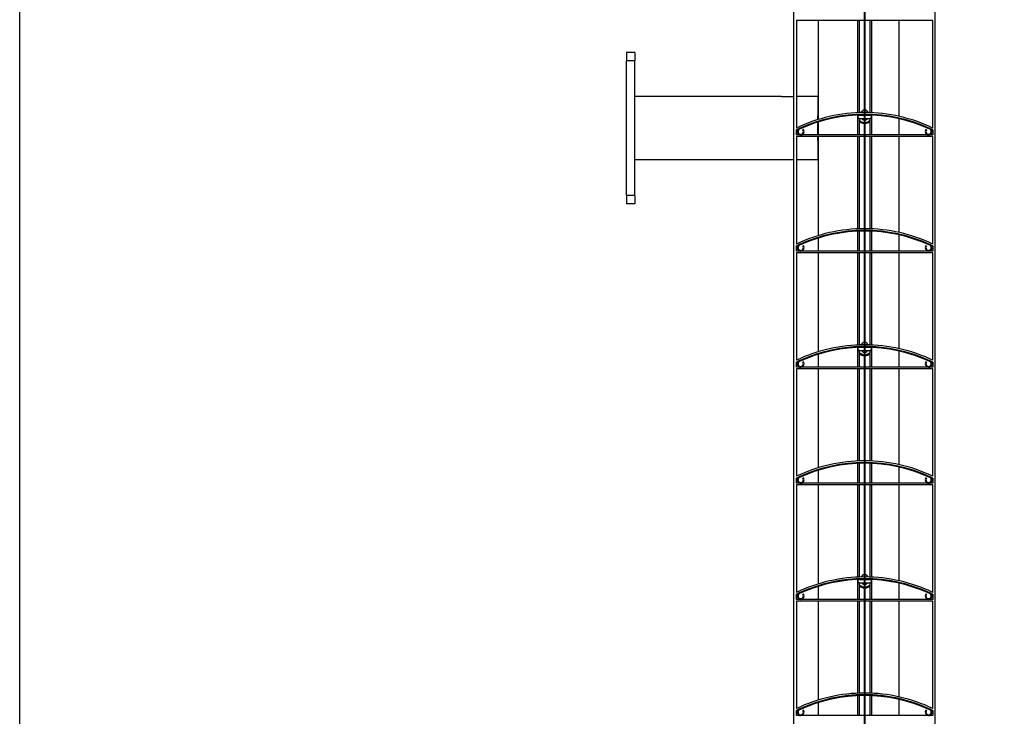
# Model space of a CAD drawing. Units: millimetres. Extents: x -22 to 353091, y -3817 to 3265.
# Drawn here: x 1528 to 2113, y 901 to 1315 of the extents above; entities that cross this region are included whole.
import ezdxf

# ---------------------------------------------------------------- set-up
doc = ezdxf.new("R2010")
doc.units = ezdxf.units.MM
doc.header["$LTSCALE"] = 5
doc.layers.add('SLT_tabelka', color=20, linetype='Continuous')
doc.layers.add('system', color=120, linetype='Continuous', lineweight=25)

msp = doc.modelspace()

# ---------------------------------------------------------------- linework, layer by layer
at = {"layer": 'SLT_tabelka'}
msp.add_lwpolyline([(1528.32, 1866.09), (2478.32, 1866.09), (2478.32, -83.91), (1528.32, -83.91)], close=True, dxfattribs=at)
at = {"layer": 'system'}
for p, q in [((1988.44, 352.07), (1988.44, 1387.67)), ((2072.44, 352.07), (2072.44, 1387.67)), ((2030.29, 1258.88), (2030.29, 1327.46)), ((2030.59, 1327.46), (2030.59, 1258.88)), ((1989.94, 1314.57), (1989.94, 1250.7)), ((2030.29, 1314.57), (1989.94, 1314.57)), ((2002.74, 1314.57), (2002.74, 1255.69)), ((2026.24, 1314.57), (2026.24, 1259.77)), ((2027.14, 1314.57), (2027.14, 1259.81)), ((2070.94, 1314.57), (2030.59, 1314.57)), ((2033.74, 1259.81), (2033.74, 1314.57)), ((2034.64, 1259.77), (2034.64, 1314.57)), ((2050.94, 1257.61), (2050.94, 1314.57)), ((2070.94, 1250.7), (2070.94, 1314.57)), ((1888.94, 1295.61), (1888.94, 1290.61)), ((1893.94, 1295.61), (1888.94, 1295.61)), ((1893.94, 1295.61), (1893.94, 1290.61)), ((1888.94, 1210.61), (1888.94, 1290.61)), ((1893.94, 1290.61), (1888.94, 1290.61)), ((1893.94, 1210.61), (1893.94, 1290.61)), ((1981.03, 1269.41), (1893.94, 1269.41)), ((1981.03, 1269.41), (1988.44, 1269.41)), ((2002.54, 1269.41), (1989.94, 1269.41)), ((2002.54, 1269.41), (2002.54, 1257.66)), ((2026.24, 1258.37), (2026.24, 1246.57)), ((2026.44, 1258.38), (2026.44, 1256.88)), ((2026.59, 1258.38), (2027.44, 1258.38)), ((2027.14, 1258.4), (2027.14, 1258.38)), ((2027.44, 1258.38), (2030.29, 1258.38)), ((2030.29, 1189.88), (2030.29, 1258.46)), ((2030.59, 1258.46), (2030.59, 1189.88)), ((2030.59, 1258.38), (2033.44, 1258.38)), ((2033.44, 1258.38), (2034.29, 1258.38)), ((2033.74, 1258.38), (2033.74, 1258.4)), ((2034.44, 1256.88), (2034.44, 1258.38)), ((2034.64, 1246.57), (2034.64, 1258.37)), ((2002.54, 1255.63), (2002.54, 1257.66)), ((2002.54, 1246.57), (2002.54, 1254.16)), ((2002.74, 1254.22), (2002.74, 1246.57)), ((2027.44, 1256.38), (2026.94, 1256.38)), ((2027.14, 1256.38), (2027.14, 1246.57)), ((2027.44, 1256.38), (2030.29, 1256.38)), ((2030.59, 1256.38), (2033.44, 1256.38)), ((2033.94, 1256.38), (2033.44, 1256.38)), ((2033.74, 1246.57), (2033.74, 1256.38)), ((2050.94, 1246.57), (2050.94, 1256.16)), ((1989.94, 1246.57), (1989.94, 1249.59)), ((2030.29, 1246.57), (1989.94, 1246.57)), ((1994.04, 1249.77), (1993.7, 1249.52)), ((2070.94, 1246.57), (2030.59, 1246.57)), ((2067.18, 1249.52), (2066.85, 1249.77)), ((2070.94, 1249.59), (2070.94, 1246.57)), ((1989.94, 1245.57), (1989.94, 1181.7)), ((2030.29, 1245.57), (1989.94, 1245.57)), ((2002.54, 1243.56), (2002.54, 1245.57)), ((2002.54, 1243.56), (2002.54, 1231.81)), ((2002.74, 1245.57), (2002.74, 1186.69)), ((2026.24, 1245.57), (2026.24, 1190.77)), ((2027.14, 1245.57), (2027.14, 1190.81)), ((2070.94, 1245.57), (2030.59, 1245.57)), ((2033.74, 1190.81), (2033.74, 1245.57)), ((2034.64, 1190.77), (2034.64, 1245.57)), ((2050.94, 1188.61), (2050.94, 1245.57)), ((2070.94, 1181.7), (2070.94, 1245.57)), ((1988.44, 1231.81), (1893.94, 1231.81)), ((2002.54, 1231.81), (1989.94, 1231.81)), ((1888.94, 1210.61), (1888.94, 1205.61)), ((1893.94, 1210.61), (1888.94, 1210.61)), ((1893.94, 1205.61), (1888.94, 1205.61)), ((1893.94, 1210.61), (1893.94, 1205.61)), ((2026.24, 1189.37), (2026.24, 1177.57)), ((2027.14, 1189.4), (2027.14, 1177.57)), ((2030.29, 1120.88), (2030.29, 1189.46)), ((2030.59, 1189.46), (2030.59, 1120.88)), ((2033.74, 1177.57), (2033.74, 1189.4)), ((2034.64, 1177.57), (2034.64, 1189.37)), ((2002.74, 1185.22), (2002.74, 1177.57)), ((2050.94, 1177.57), (2050.94, 1187.16)), ((1989.94, 1177.57), (1989.94, 1180.59)), ((2030.29, 1177.57), (1989.94, 1177.57)), ((1989.94, 1176.57), (1989.94, 1112.7)), ((2030.29, 1176.57), (1989.94, 1176.57)), ((1994.04, 1180.77), (1993.7, 1180.52)), ((2002.74, 1176.57), (2002.74, 1117.69)), ((2026.24, 1176.57), (2026.24, 1121.77)), ((2027.14, 1176.57), (2027.14, 1121.81)), ((2070.94, 1177.57), (2030.59, 1177.57)), ((2070.94, 1176.57), (2030.59, 1176.57)), ((2033.74, 1121.81), (2033.74, 1176.57)), ((2034.64, 1121.77), (2034.64, 1176.57)), ((2050.94, 1119.61), (2050.94, 1176.57)), ((2067.18, 1180.52), (2066.85, 1180.77)), ((2070.94, 1180.59), (2070.94, 1177.57)), ((2070.94, 1112.7), (2070.94, 1176.57)), ((2026.24, 1120.37), (2026.24, 1108.57)), ((2026.44, 1120.38), (2026.44, 1118.88)), ((2026.59, 1120.38), (2027.44, 1120.38)), ((2027.44, 1118.38), (2026.94, 1118.38)), ((2027.14, 1120.4), (2027.14, 1120.38)), ((2027.14, 1118.38), (2027.14, 1108.57)), ((2027.44, 1120.38), (2030.29, 1120.38)), ((2027.44, 1118.38), (2030.29, 1118.38)), ((2030.29, 1051.88), (2030.29, 1120.46)), ((2030.59, 1120.46), (2030.59, 1051.88)), ((2030.59, 1120.38), (2033.44, 1120.38)), ((2030.59, 1118.38), (2033.44, 1118.38)), ((2033.44, 1120.38), (2034.29, 1120.38)), ((2033.94, 1118.38), (2033.44, 1118.38)), ((2033.74, 1120.38), (2033.74, 1120.4)), ((2033.74, 1108.57), (2033.74, 1118.38)), ((2034.44, 1118.88), (2034.44, 1120.38)), ((2034.64, 1108.57), (2034.64, 1120.37)), ((2050.94, 1108.57), (2050.94, 1118.16)), ((1994.04, 1111.77), (1993.7, 1111.52)), ((2002.74, 1116.22), (2002.74, 1108.57)), ((2067.18, 1111.52), (2066.85, 1111.77)), ((1989.94, 1108.57), (1989.94, 1111.59)), ((2030.29, 1108.57), (1989.94, 1108.57)), ((1989.94, 1107.57), (1989.94, 1043.7)), ((2030.29, 1107.57), (1989.94, 1107.57)), ((2002.74, 1107.57), (2002.74, 1048.69)), ((2026.24, 1107.57), (2026.24, 1052.77)), ((2027.14, 1107.57), (2027.14, 1052.81)), ((2070.94, 1108.57), (2030.59, 1108.57)), ((2070.94, 1107.57), (2030.59, 1107.57)), ((2033.74, 1052.81), (2033.74, 1107.57)), ((2034.64, 1052.77), (2034.64, 1107.57)), ((2050.94, 1050.61), (2050.94, 1107.57)), ((2070.94, 1111.59), (2070.94, 1108.57)), ((2070.94, 1043.7), (2070.94, 1107.57)), ((2026.24, 1051.37), (2026.24, 1039.57)), ((2027.14, 1051.4), (2027.14, 1039.57)), ((2030.29, 982.88), (2030.29, 1051.46)), ((2030.59, 1051.46), (2030.59, 982.88)), ((2033.74, 1039.57), (2033.74, 1051.4)), ((2034.64, 1039.57), (2034.64, 1051.37)), ((2050.94, 1039.57), (2050.94, 1049.16)), ((1989.94, 1039.57), (1989.94, 1042.59)), ((1994.04, 1042.77), (1993.7, 1042.52)), ((2002.74, 1047.22), (2002.74, 1039.57)), ((2067.18, 1042.52), (2066.85, 1042.77)), ((2070.94, 1042.59), (2070.94, 1039.57)), ((2030.29, 1039.57), (1989.94, 1039.57)), ((1989.94, 1038.57), (1989.94, 974.7)), ((2030.29, 1038.57), (1989.94, 1038.57)), ((2002.74, 1038.57), (2002.74, 979.69)), ((2026.24, 1038.57), (2026.24, 983.77)), ((2027.14, 1038.57), (2027.14, 983.81)), ((2070.94, 1039.57), (2030.59, 1039.57)), ((2070.94, 1038.57), (2030.59, 1038.57)), ((2033.74, 983.81), (2033.74, 1038.57)), ((2034.64, 983.77), (2034.64, 1038.57)), ((2050.94, 981.61), (2050.94, 1038.57)), ((2070.94, 974.7), (2070.94, 1038.57)), ((2002.74, 978.22), (2002.74, 970.57)), ((2026.24, 982.37), (2026.24, 970.57)), ((2026.44, 982.38), (2026.44, 980.88)), ((2026.59, 982.38), (2027.44, 982.38)), ((2027.44, 980.38), (2026.94, 980.38)), ((2027.14, 982.4), (2027.14, 982.38)), ((2027.14, 980.38), (2027.14, 970.57)), ((2027.44, 982.38), (2030.29, 982.38)), ((2027.44, 980.38), (2030.29, 980.38)), ((2030.29, 913.88), (2030.29, 982.46)), ((2030.59, 982.46), (2030.59, 913.88)), ((2030.59, 982.38), (2033.44, 982.38)), ((2030.59, 980.38), (2033.44, 980.38)), ((2033.44, 982.38), (2034.29, 982.38)), ((2033.94, 980.38), (2033.44, 980.38)), ((2033.74, 970.57), (2033.74, 980.38)), ((2034.44, 980.88), (2034.44, 982.38)), ((2034.64, 970.57), (2034.64, 982.37)), ((2050.94, 970.57), (2050.94, 980.16)), ((1989.94, 970.57), (1989.94, 973.59)), ((1994.04, 973.77), (1993.7, 973.52)), ((2067.18, 973.52), (2066.85, 973.77)), ((2070.94, 973.59), (2070.94, 970.57)), ((2030.29, 970.57), (1989.94, 970.57)), ((1989.94, 969.57), (1989.94, 905.7)), ((2030.29, 969.57), (1989.94, 969.57)), ((2002.74, 969.57), (2002.74, 910.69)), ((2026.24, 969.57), (2026.24, 914.77)), ((2027.14, 969.57), (2027.14, 914.81)), ((2070.94, 970.57), (2030.59, 970.57)), ((2070.94, 969.57), (2030.59, 969.57)), ((2033.74, 914.81), (2033.74, 969.57)), ((2034.64, 914.77), (2034.64, 969.57)), ((2050.94, 912.61), (2050.94, 969.57)), ((2070.94, 905.7), (2070.94, 969.57)), ((2026.24, 913.37), (2026.24, 901.57)), ((2027.14, 913.4), (2027.14, 901.57)), ((2030.29, 844.88), (2030.29, 913.46)), ((2030.59, 913.46), (2030.59, 844.88)), ((2033.74, 901.57), (2033.74, 913.4)), ((2034.64, 901.57), (2034.64, 913.37)), ((2002.74, 909.22), (2002.74, 901.57)), ((2050.94, 901.57), (2050.94, 911.16)), ((1989.94, 901.57), (1989.94, 904.59)), ((2030.29, 901.57), (1989.94, 901.57)), ((1994.04, 904.77), (1993.7, 904.52)), ((2070.94, 901.57), (2030.59, 901.57)), ((2067.18, 904.52), (2066.85, 904.77)), ((2070.94, 904.59), (2070.94, 901.57))]:
    msp.add_line(p, q, dxfattribs=at)
for centre, radius, start, end in [((2030.44, 1165.87), 94, 90.09143, 115.52158), ((2030.44, 1165.88), 93, 65.31795, 114.68205), ((2030.44, 1165.88), 92.58, 65.31795, 114.68205), ((2030.44, 1259.33), 2.05, 94.19612, 165.44426), ((2030.44, 1259.33), 2.05, 14.55574, 85.80388), ((2030.44, 1165.87), 94, 64.47842, 89.90857), ((2026.94, 1256.88), 0.5, 180, 270), ((2030.44, 1258.38), 4.4, 221.40962, 268.04636), ((2030.44, 1258.38), 5, 228.70013, 268.28087), ((2030.44, 1257.43), 2.05, 230.48235, 265.80388), ((2030.44, 1257.43), 2.05, 274.19612, 309.51765), ((2030.44, 1258.38), 4.4, 271.95364, 318.59038), ((2030.44, 1258.38), 5, 271.71913, 311.29987), ((2033.94, 1256.88), 0.5, 270, 0), ((2030.44, 1165.87), 93, 114.8179, 115.81609), ((1992.44, 1248.57), 2, 114.68205, 37), ((1992.44, 1248.57), 1.58, 114.68205, 37), ((2068.44, 1248.57), 2, 143, 65.31795), ((2068.44, 1248.57), 1.58, 143, 65.31795), ((2030.44, 1165.87), 93, 64.18391, 65.1821), ((2030.44, 1096.87), 94, 90.09143, 115.52158), ((2030.44, 1096.88), 93, 65.31795, 114.68205), ((2030.44, 1096.88), 92.58, 65.31795, 114.68205), ((2030.44, 1096.87), 94, 64.47842, 89.90857), ((2030.44, 1096.87), 93, 114.8179, 115.81609), ((1992.44, 1179.57), 2, 114.68205, 37), ((1992.44, 1179.57), 1.58, 114.68205, 37), ((2068.44, 1179.57), 2, 143, 65.31795), ((2068.44, 1179.57), 1.58, 143, 65.31795), ((2030.44, 1096.87), 93, 64.18391, 65.1821), ((2030.44, 1027.87), 94, 90.09143, 115.52158), ((2030.44, 1027.88), 93, 65.31795, 114.68205), ((2030.44, 1027.88), 92.58, 65.31795, 114.68205), ((2026.94, 1118.88), 0.5, 180, 270), ((2030.44, 1121.33), 2.05, 94.19612, 165.44426), ((2030.44, 1119.43), 2.05, 230.48235, 265.80388), ((2030.44, 1121.33), 2.05, 14.55574, 85.80388), ((2030.44, 1027.87), 94, 64.47842, 89.90857), ((2030.44, 1119.43), 2.05, 274.19612, 309.51765), ((2033.94, 1118.88), 0.5, 270, 0), ((2030.44, 1027.87), 93, 114.8179, 115.81609), ((1992.44, 1110.57), 2, 114.68205, 37), ((1992.44, 1110.57), 1.58, 114.68205, 37), ((2030.44, 1120.38), 4.4, 221.40962, 268.04636), ((2030.44, 1120.38), 5, 228.70013, 268.28087), ((2030.44, 1120.38), 4.4, 271.95364, 318.59038), ((2030.44, 1120.38), 5, 271.71913, 311.29987), ((2068.44, 1110.57), 2, 143, 65.31795), ((2068.44, 1110.57), 1.58, 143, 65.31795), ((2030.44, 1027.87), 93, 64.18391, 65.1821), ((2030.44, 958.87), 94, 90.09143, 115.52158), ((2030.44, 958.88), 93, 65.31795, 114.68205), ((2030.44, 958.88), 92.58, 65.31795, 114.68205), ((2030.44, 958.87), 94, 64.47842, 89.90857), ((2030.44, 958.87), 93, 114.8179, 115.81609), ((1992.44, 1041.57), 2, 114.68205, 37), ((1992.44, 1041.57), 1.58, 114.68205, 37), ((2068.44, 1041.57), 2, 143, 65.31795), ((2068.44, 1041.57), 1.58, 143, 65.31795), ((2030.44, 958.87), 93, 64.18391, 65.1821), ((2030.44, 889.87), 94, 90.09143, 115.52158), ((2030.44, 983.33), 2.05, 94.19612, 165.44426), ((2030.44, 983.33), 2.05, 14.55574, 85.80388), ((2030.44, 889.87), 94, 64.47842, 89.90857), ((2030.44, 889.88), 93, 65.31795, 114.68205), ((2030.44, 889.88), 92.58, 65.31795, 114.68205), ((2026.94, 980.88), 0.5, 180, 270), ((2030.44, 982.38), 4.4, 221.40962, 268.04636), ((2030.44, 982.38), 5, 228.70013, 268.28087), ((2030.44, 981.43), 2.05, 230.48235, 265.80388), ((2030.44, 981.43), 2.05, 274.19612, 309.51765), ((2030.44, 982.38), 4.4, 271.95364, 318.59038), ((2030.44, 982.38), 5, 271.71913, 311.29987), ((2033.94, 980.88), 0.5, 270, 0), ((2030.44, 889.87), 93, 114.8179, 115.81609), ((1992.44, 972.57), 2, 114.68205, 37), ((1992.44, 972.57), 1.58, 114.68205, 37), ((2068.44, 972.57), 2, 143, 65.31795), ((2068.44, 972.57), 1.58, 143, 65.31795), ((2030.44, 889.87), 93, 64.18391, 65.1821), ((2030.44, 820.87), 94, 90.09143, 115.52158), ((2030.44, 820.88), 93, 65.31795, 114.68205), ((2030.44, 820.88), 92.58, 65.31795, 114.68205), ((2030.44, 820.87), 94, 64.47842, 89.90857), ((2030.44, 820.87), 93, 114.8179, 115.81609), ((1992.44, 903.57), 2, 114.68205, 37), ((1992.44, 903.57), 1.58, 114.68205, 37), ((2068.44, 903.57), 2, 143, 65.31795), ((2068.44, 903.57), 1.58, 143, 65.31795), ((2030.44, 820.87), 93, 64.18391, 65.1821)]:
    msp.add_arc(centre, radius, start, end, dxfattribs=at)
for points in [[(2028.39, 1258.44), (2028.39, 1258.44), (2028.39, 1258.44), (2028.39, 1258.44)], [(2028.39, 1120.44), (2028.39, 1120.44), (2028.39, 1120.44), (2028.39, 1120.44)], [(2028.39, 982.44), (2028.39, 982.44), (2028.39, 982.44), (2028.39, 982.44)]]:
    msp.add_open_spline(points, degree=3, dxfattribs=at)
for points, knots in [([(2028.68, 1256.38), (2028.7, 1256.36), (2028.71, 1256.33), (2028.77, 1256.25), (2028.81, 1256.19), (2028.92, 1256.05), (2029, 1255.97), (2029.1, 1255.88), (2029.12, 1255.87), (2029.14, 1255.85)], [0.07521281, 0.07521281, 0.07521281, 0.07521281, 0.08553703, 0.08553703, 0.10551762, 0.10551762, 0.13390934, 0.13390934, 0.14005595, 0.14005595, 0.14005595, 0.14005595]), ([(2031.75, 1255.85), (2031.8, 1255.89), (2031.85, 1255.94), (2031.97, 1256.06), (2032.04, 1256.14), (2032.14, 1256.28), (2032.18, 1256.33), (2032.2, 1256.38)], [0, 0, 0, 0, 0.01727216, 0.01727216, 0.04490761, 0.04490761, 0.06484313, 0.06484313, 0.06484313, 0.06484313]), ([(2028.68, 1118.38), (2028.7, 1118.36), (2028.71, 1118.33), (2028.77, 1118.25), (2028.81, 1118.19), (2028.92, 1118.05), (2029, 1117.97), (2029.1, 1117.88), (2029.12, 1117.87), (2029.14, 1117.85)], [0.07521281, 0.07521281, 0.07521281, 0.07521281, 0.08553703, 0.08553703, 0.10551762, 0.10551762, 0.13390934, 0.13390934, 0.14005595, 0.14005595, 0.14005595, 0.14005595]), ([(2031.75, 1117.85), (2031.8, 1117.89), (2031.85, 1117.94), (2031.97, 1118.06), (2032.04, 1118.14), (2032.14, 1118.28), (2032.18, 1118.33), (2032.2, 1118.38)], [0, 0, 0, 0, 0.01727216, 0.01727216, 0.04490761, 0.04490761, 0.06484313, 0.06484313, 0.06484313, 0.06484313]), ([(2028.68, 980.38), (2028.7, 980.36), (2028.71, 980.33), (2028.77, 980.25), (2028.81, 980.19), (2028.92, 980.05), (2029, 979.97), (2029.1, 979.88), (2029.12, 979.87), (2029.14, 979.85)], [0.07521281, 0.07521281, 0.07521281, 0.07521281, 0.08553703, 0.08553703, 0.10551762, 0.10551762, 0.13390934, 0.13390934, 0.14005595, 0.14005595, 0.14005595, 0.14005595]), ([(2031.75, 979.85), (2031.8, 979.89), (2031.85, 979.94), (2031.97, 980.06), (2032.04, 980.14), (2032.14, 980.28), (2032.18, 980.33), (2032.2, 980.38)], [0, 0, 0, 0, 0.01727216, 0.01727216, 0.04490761, 0.04490761, 0.06484313, 0.06484313, 0.06484313, 0.06484313])]:
    msp.add_open_spline(points, degree=3, knots=knots, dxfattribs=at)

doc.saveas('drawing.dxf')
